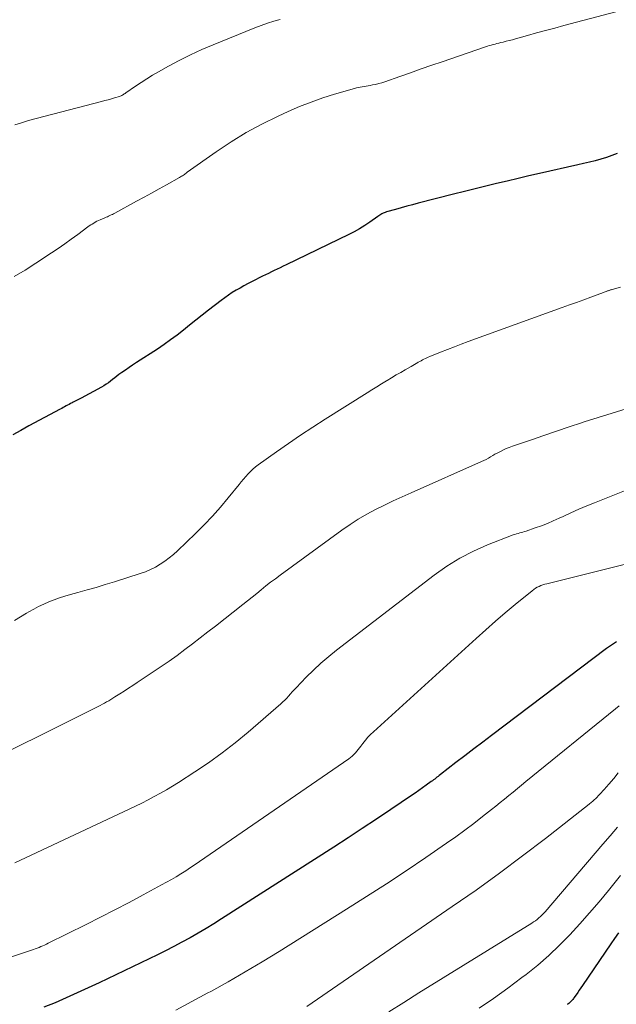
# Model space of a CAD drawing. Units: feet. Extents: x 1960000 to 1965029, y 560000 to 565000.
# Drawn here: x 1960506 to 1960585, y 561494 to 561626 of the extents above; entities that cross this region are included whole.
import ezdxf

# ---------------------------------------------------------------- set-up
doc = ezdxf.new("R2010")
doc.units = ezdxf.units.FT
doc.header["$LTSCALE"] = 100
doc.header["$MEASUREMENT"] = 0
doc.layers.add('CONTOUR INDEX', color=32, linetype='Continuous', lineweight=25)
doc.layers.add('CONTOUR INTERMEDIATE', color=40, linetype='Continuous', lineweight=15)

msp = doc.modelspace()

# ---------------------------------------------------------------- linework, layer by layer
at = {"layer": 'CONTOUR INDEX', "flags": 128}
for points, elevation in [([(1960585.6, 561607.69), (1960584.88, 561607.39), (1960584.14, 561607.13), (1960583.39, 561606.9), (1960582.63, 561606.69), (1960581.87, 561606.5), (1960581.1, 561606.31), (1960580.34, 561606.14), (1960575.2, 561604.99), (1960573.76, 561604.67), (1960572.32, 561604.33), (1960570.88, 561603.99), (1960569.44, 561603.64), (1960568.01, 561603.28), (1960566.57, 561602.93), (1960565.14, 561602.57), (1960563.7, 561602.21), (1960558.96, 561601.02), (1960558.2, 561600.82), (1960557.44, 561600.62), (1960556.67, 561600.41), (1960555.91, 561600.2), (1960554.71, 561599.85), (1960554.55, 561599.8), (1960554.4, 561599.74), (1960554.26, 561599.67), (1960554.12, 561599.6), (1960553.98, 561599.51), (1960553.85, 561599.43), (1960553.71, 561599.34), (1960553.58, 561599.25), (1960552.5, 561598.49), (1960551.83, 561598.04), (1960551.13, 561597.61), (1960550.42, 561597.21), (1960549.69, 561596.84), (1960541.29, 561592.77), (1960540.9, 561592.59), (1960540.5, 561592.4), (1960540.11, 561592.21), (1960539.72, 561592.02), (1960539.32, 561591.83), (1960538.93, 561591.64), (1960538.54, 561591.45), (1960538.15, 561591.26), (1960536.74, 561590.55), (1960536.2, 561590.27), (1960535.66, 561589.98), (1960535.13, 561589.68), (1960534.6, 561589.38), (1960534.08, 561589.06), (1960533.57, 561588.73), (1960533.08, 561588.38), (1960532.59, 561588.01), (1960530.92, 561586.72), (1960530.07, 561586.06), (1960529.23, 561585.39), (1960528.39, 561584.72), (1960527.55, 561584.05), (1960526.71, 561583.38), (1960525.85, 561582.74), (1960524.97, 561582.12), (1960524.08, 561581.52), (1960521.26, 561579.7), (1960520.76, 561579.38), (1960520.28, 561579.05), (1960519.79, 561578.71), (1960519.31, 561578.37), (1960518.94, 561578.1), (1960518.65, 561577.88), (1960518.37, 561577.67), (1960518.09, 561577.45), (1960517.81, 561577.23), (1960517.52, 561577.01), (1960517.23, 561576.8), (1960516.93, 561576.61), (1960516.62, 561576.44), (1960513.86, 561574.95), (1960513.59, 561574.81), (1960513.33, 561574.67), (1960513.06, 561574.53), (1960512.8, 561574.4), (1960512.67, 561574.33), (1960512.47, 561574.23), (1960512.27, 561574.12), (1960512.07, 561574.01), (1960511.87, 561573.91), (1960511.67, 561573.8), (1960511.48, 561573.69), (1960511.28, 561573.58), (1960511.08, 561573.47), (1960506.89, 561571.23), (1960505.82, 561570.64), (1960504.75, 561570.03)], 940), ([(1960585.5, 561542.35), (1960584.82, 561541.93), (1960584.17, 561541.47), (1960568.78, 561529.86), (1960567.59, 561528.95), (1960566.39, 561528.04), (1960565.2, 561527.13), (1960564.01, 561526.21), (1960561.93, 561524.61), (1960561.78, 561524.49), (1960561.63, 561524.37), (1960561.47, 561524.25), (1960561.32, 561524.14), (1960561.17, 561524.02), (1960561.01, 561523.91), (1960560.86, 561523.79), (1960560.7, 561523.68), (1960560.04, 561523.2), (1960559.55, 561522.84), (1960559.06, 561522.5), (1960558.57, 561522.15), (1960558.08, 561521.81), (1960555.29, 561519.93), (1960553.39, 561518.66), (1960551.49, 561517.4), (1960549.58, 561516.15), (1960547.66, 561514.91), (1960532.67, 561505.31), (1960531.63, 561504.66), (1960530.58, 561504.02), (1960529.52, 561503.39), (1960528.44, 561502.79), (1960527.36, 561502.2), (1960526.27, 561501.62), (1960525.17, 561501.06), (1960524.07, 561500.52), (1960516.3, 561496.78), (1960514.83, 561496.09), (1960513.36, 561495.41), (1960511.87, 561494.75), (1960510.38, 561494.11), (1960508.88, 561493.49)], 920), ([(1960585.74, 561503.43), (1960585.24, 561502.71), (1960584.75, 561501.99), (1960580.95, 561496.41), (1960580.73, 561496.1), (1960580.52, 561495.79), (1960580.3, 561495.47), (1960580.09, 561495.16), (1960579.79, 561494.75), (1960579.72, 561494.65), (1960579.64, 561494.55), (1960579.56, 561494.45), (1960579.47, 561494.36), (1960579.38, 561494.27), (1960579.29, 561494.18), (1960579.2, 561494.1), (1960579.1, 561494.02), (1960578.98, 561493.93), (1960578.88, 561493.85)], 900)]:
    msp.add_lwpolyline(points, dxfattribs=dict(at, elevation=elevation))
at = {"layer": 'CONTOUR INTERMEDIATE', "flags": 128}
for points, elevation in [([(1960585.39, 561626.63), (1960578.45, 561624.78), (1960577.23, 561624.45), (1960576.01, 561624.12), (1960574.8, 561623.79), (1960573.58, 561623.45), (1960571.98, 561623), (1960571.56, 561622.89), (1960571.15, 561622.78), (1960570.74, 561622.67), (1960570.33, 561622.57), (1960570.01, 561622.49), (1960569.75, 561622.42), (1960569.5, 561622.36), (1960569.24, 561622.29), (1960568.99, 561622.23), (1960568.74, 561622.16), (1960568.48, 561622.09), (1960568.23, 561622.01), (1960567.98, 561621.93), (1960562.18, 561619.94), (1960560.77, 561619.46), (1960559.35, 561618.97), (1960557.93, 561618.47), (1960556.52, 561617.98), (1960554.5, 561617.27), (1960554.09, 561617.14), (1960553.68, 561617.02), (1960553.26, 561616.91), (1960552.84, 561616.83), (1960552.53, 561616.76), (1960552.26, 561616.72), (1960552, 561616.67), (1960551.74, 561616.63), (1960551.47, 561616.59), (1960551.21, 561616.55), (1960550.95, 561616.5), (1960550.69, 561616.44), (1960550.43, 561616.37), (1960547.77, 561615.59), (1960546.2, 561615.1), (1960544.64, 561614.55), (1960543.1, 561613.95), (1960541.59, 561613.29), (1960540.22, 561612.67), (1960538.07, 561611.61), (1960535.97, 561610.47), (1960533.93, 561609.22), (1960531.93, 561607.89), (1960528.06, 561605.15), (1960527.94, 561605.06), (1960527.81, 561604.97), (1960527.69, 561604.88), (1960527.56, 561604.79), (1960527.43, 561604.7), (1960527.31, 561604.62), (1960527.18, 561604.54), (1960527.04, 561604.46), (1960525.31, 561603.49), (1960524.31, 561602.93), (1960523.31, 561602.38), (1960522.31, 561601.83), (1960521.3, 561601.28), (1960518.38, 561599.71), (1960518.21, 561599.62), (1960518.05, 561599.53), (1960517.88, 561599.45), (1960517.72, 561599.37), (1960517.55, 561599.29), (1960517.38, 561599.22), (1960517.21, 561599.14), (1960517.04, 561599.07), (1960516.4, 561598.8), (1960516.19, 561598.7), (1960515.98, 561598.6), (1960515.77, 561598.49), (1960515.56, 561598.37), (1960515.36, 561598.24), (1960515.16, 561598.11), (1960514.97, 561597.98), (1960514.78, 561597.84), (1960513.43, 561596.84), (1960512.56, 561596.21), (1960511.68, 561595.59), (1960510.8, 561594.98), (1960509.91, 561594.37), (1960507.83, 561593), (1960506.38, 561592.08), (1960504.9, 561591.22)], 944), ([(1960540.49, 561625.6), (1960539.64, 561625.35), (1960538.79, 561625.08), (1960537.96, 561624.78), (1960537.13, 561624.47), (1960531.55, 561622.22), (1960530.01, 561621.56), (1960528.5, 561620.87), (1960527.01, 561620.12), (1960525.55, 561619.33), (1960524.22, 561618.58), (1960523.44, 561618.13), (1960522.66, 561617.66), (1960521.9, 561617.17), (1960521.15, 561616.66), (1960519.85, 561615.77), (1960519.75, 561615.7), (1960519.65, 561615.63), (1960519.55, 561615.56), (1960519.44, 561615.5), (1960519.33, 561615.44), (1960519.22, 561615.39), (1960519.11, 561615.34), (1960518.99, 561615.3), (1960518.36, 561615.11), (1960517.93, 561614.99), (1960517.49, 561614.86), (1960517.06, 561614.74), (1960516.62, 561614.63), (1960506.84, 561612.06), (1960505.91, 561611.79), (1960505, 561611.48)], 948), ([(1960586.05, 561589.81), (1960584.93, 561589.5), (1960584.85, 561589.47), (1960584.77, 561589.45), (1960584.69, 561589.42), (1960584.61, 561589.4), (1960584.53, 561589.37), (1960584.45, 561589.34), (1960584.37, 561589.32), (1960584.29, 561589.29), (1960584.21, 561589.25), (1960584.1, 561589.21), (1960583.98, 561589.16), (1960583.86, 561589.12), (1960583.74, 561589.07), (1960582.06, 561588.46), (1960581.11, 561588.11), (1960580.15, 561587.76), (1960579.19, 561587.41), (1960578.23, 561587.06), (1960565.66, 561582.51), (1960564.73, 561582.17), (1960563.8, 561581.82), (1960562.88, 561581.46), (1960561.95, 561581.1), (1960560.51, 561580.53), (1960560.31, 561580.45), (1960560.12, 561580.36), (1960559.92, 561580.27), (1960559.73, 561580.17), (1960559.54, 561580.07), (1960559.36, 561579.96), (1960559.17, 561579.86), (1960558.98, 561579.75), (1960558.91, 561579.71), (1960558.69, 561579.58), (1960558.47, 561579.45), (1960558.25, 561579.32), (1960558.02, 561579.19), (1960557.24, 561578.75), (1960556.63, 561578.4), (1960556.02, 561578.05), (1960555.41, 561577.69), (1960554.81, 561577.33), (1960554.71, 561577.27), (1960554.06, 561576.87), (1960553.42, 561576.48), (1960552.77, 561576.08), (1960552.12, 561575.67), (1960546.5, 561572.15), (1960544.85, 561571.09), (1960543.22, 561570.02), (1960541.6, 561568.91), (1960540, 561567.78), (1960537.57, 561566.04), (1960537.21, 561565.76), (1960536.85, 561565.46), (1960536.52, 561565.15), (1960536.2, 561564.82), (1960535.9, 561564.47), (1960535.59, 561564.12), (1960535.3, 561563.77), (1960535, 561563.41), (1960533.55, 561561.62), (1960532.52, 561560.38), (1960531.45, 561559.17), (1960530.33, 561558), (1960529.19, 561556.87), (1960526.77, 561554.55), (1960526.23, 561554.06), (1960525.66, 561553.59), (1960525.07, 561553.15), (1960524.45, 561552.74), (1960523.82, 561552.37), (1960523.16, 561552.03), (1960522.48, 561551.74), (1960521.79, 561551.49), (1960518.32, 561550.39), (1960517.11, 561550.02), (1960515.89, 561549.65), (1960514.66, 561549.3), (1960513.43, 561548.96), (1960512.44, 561548.69), (1960511.71, 561548.47), (1960510.99, 561548.25), (1960510.28, 561547.99), (1960509.57, 561547.72), (1960508.88, 561547.42), (1960508.19, 561547.1), (1960507.53, 561546.75), (1960506.87, 561546.38), (1960506.57, 561546.2), (1960505.77, 561545.72), (1960504.98, 561545.24)], 936), ([(1960586.79, 561573.54), (1960584.91, 561572.96), (1960583.04, 561572.37), (1960581.18, 561571.77), (1960580.82, 561571.65), (1960579.14, 561571.1), (1960577.45, 561570.54), (1960575.77, 561569.97), (1960574.1, 561569.39), (1960571.56, 561568.51), (1960571.15, 561568.36), (1960570.75, 561568.2), (1960570.36, 561568.03), (1960569.98, 561567.84), (1960569.81, 561567.75), (1960569.51, 561567.6), (1960569.22, 561567.44), (1960568.93, 561567.27), (1960568.64, 561567.1), (1960568.35, 561566.93), (1960568.05, 561566.77), (1960567.75, 561566.62), (1960567.45, 561566.47), (1960558.03, 561562.3), (1960556.83, 561561.75), (1960555.63, 561561.2), (1960554.44, 561560.63), (1960553.26, 561560.05), (1960552.1, 561559.44), (1960550.95, 561558.78), (1960549.85, 561558.07), (1960548.76, 561557.32), (1960540.49, 561551.29), (1960539.86, 561550.81), (1960539.22, 561550.33), (1960538.6, 561549.84), (1960537.97, 561549.34), (1960537.36, 561548.84), (1960536.74, 561548.35), (1960536.11, 561547.85), (1960535.49, 561547.36), (1960531.85, 561544.48), (1960530.83, 561543.69), (1960529.81, 561542.89), (1960528.78, 561542.11), (1960527.75, 561541.32), (1960526.71, 561540.55), (1960525.67, 561539.8), (1960524.6, 561539.06), (1960523.53, 561538.34), (1960521.39, 561536.92), (1960520.81, 561536.54), (1960520.22, 561536.16), (1960519.63, 561535.78), (1960519.03, 561535.4), (1960518.39, 561534.99), (1960518.12, 561534.82), (1960517.84, 561534.66), (1960517.57, 561534.49), (1960517.29, 561534.33), (1960517.01, 561534.18), (1960516.73, 561534.02), (1960516.44, 561533.87), (1960516.16, 561533.73), (1960497.77, 561524.56)], 932), ([(1960586.58, 561562.57), (1960582.57, 561560.97), (1960581.51, 561560.53), (1960580.45, 561560.09), (1960579.4, 561559.62), (1960578.35, 561559.14), (1960577.83, 561558.89), (1960577.04, 561558.54), (1960576.25, 561558.2), (1960575.44, 561557.89), (1960574.62, 561557.6), (1960573.41, 561557.18), (1960573.2, 561557.11), (1960572.98, 561557.05), (1960572.76, 561556.99), (1960572.54, 561556.93), (1960572.32, 561556.87), (1960572.11, 561556.81), (1960571.89, 561556.74), (1960571.68, 561556.66), (1960568.24, 561555.32), (1960566.36, 561554.49), (1960564.53, 561553.56), (1960562.78, 561552.48), (1960561.1, 561551.29), (1960548.05, 561541.26), (1960546.99, 561540.4), (1960545.96, 561539.52), (1960544.97, 561538.59), (1960544, 561537.63), (1960542.63, 561536.2), (1960542.37, 561535.93), (1960542.12, 561535.66), (1960541.88, 561535.39), (1960541.63, 561535.11), (1960541.38, 561534.84), (1960541.13, 561534.57), (1960540.86, 561534.32), (1960540.59, 561534.07), (1960536.21, 561530.29), (1960534.49, 561528.87), (1960532.73, 561527.5), (1960530.92, 561526.2), (1960529.08, 561524.96), (1960526.9, 561523.56), (1960526.11, 561523.06), (1960525.3, 561522.58), (1960524.49, 561522.11), (1960523.66, 561521.66), (1960522.83, 561521.23), (1960521.99, 561520.81), (1960521.14, 561520.39), (1960520.3, 561519.99), (1960505, 561512.82)], 928), ([(1960589.91, 561553.54), (1960576.17, 561550.14), (1960575.9, 561550.06), (1960575.64, 561549.98), (1960575.38, 561549.88), (1960575.13, 561549.78), (1960574.89, 561549.66), (1960574.65, 561549.52), (1960574.42, 561549.37), (1960574.2, 561549.2), (1960571.95, 561547.35), (1960570.62, 561546.24), (1960569.3, 561545.12), (1960568, 561543.98), (1960566.71, 561542.82), (1960552.97, 561530.34), (1960552.59, 561529.98), (1960552.23, 561529.6), (1960551.9, 561529.21), (1960551.58, 561528.79), (1960551.31, 561528.43), (1960551.13, 561528.19), (1960550.94, 561527.96), (1960550.75, 561527.73), (1960550.56, 561527.51), (1960550.35, 561527.3), (1960550.13, 561527.09), (1960549.91, 561526.91), (1960549.67, 561526.73), (1960529.73, 561513.01), (1960529.11, 561512.59), (1960528.49, 561512.17), (1960527.86, 561511.76), (1960527.23, 561511.36), (1960526.59, 561510.96), (1960525.95, 561510.58), (1960525.29, 561510.21), (1960524.64, 561509.85), (1960522.18, 561508.53), (1960520.29, 561507.52), (1960518.39, 561506.52), (1960516.48, 561505.55), (1960514.56, 561504.58), (1960509.46, 561502.05), (1960509.22, 561501.93), (1960508.98, 561501.82), (1960508.74, 561501.71), (1960508.49, 561501.61), (1960508.24, 561501.51), (1960507.99, 561501.41), (1960507.74, 561501.32), (1960507.49, 561501.23), (1960501.34, 561499.15)], 924), ([(1960585.86, 561533.82), (1960585.34, 561533.39), (1960573.38, 561523.68), (1960572.8, 561523.21), (1960572.23, 561522.74), (1960571.65, 561522.27), (1960571.08, 561521.8), (1960570.51, 561521.33), (1960569.93, 561520.86), (1960569.35, 561520.4), (1960568.77, 561519.94), (1960567.58, 561518.99), (1960566.4, 561518.06), (1960565.2, 561517.16), (1960563.98, 561516.28), (1960562.75, 561515.42), (1960559.99, 561513.54), (1960557.36, 561511.76), (1960554.72, 561510.01), (1960552.05, 561508.29), (1960549.37, 561506.6), (1960540.36, 561500.97), (1960538.11, 561499.58), (1960535.83, 561498.22), (1960533.54, 561496.91), (1960531.22, 561495.61), (1960530.84, 561495.41), (1960528.7, 561494.26), (1960526.55, 561493.13)], 916), ([(1960585.72, 561524.86), (1960585.12, 561524.09), (1960584.48, 561523.34), (1960583.83, 561522.61), (1960582.67, 561521.37), (1960582.57, 561521.28), (1960582.47, 561521.18), (1960582.37, 561521.09), (1960582.27, 561521), (1960582.16, 561520.91), (1960582.05, 561520.83), (1960581.94, 561520.74), (1960581.84, 561520.66), (1960575.98, 561516.07), (1960572.92, 561513.73), (1960569.83, 561511.42), (1960566.7, 561509.17), (1960563.53, 561506.96), (1960544.05, 561493.61)], 912), ([(1960585.61, 561517.58), (1960584.64, 561516.44), (1960583.66, 561515.3), (1960575.93, 561506.27), (1960575.73, 561506.05), (1960575.53, 561505.84), (1960575.31, 561505.64), (1960575.1, 561505.44), (1960574.87, 561505.25), (1960574.64, 561505.07), (1960574.4, 561504.9), (1960574.15, 561504.74), (1960559.07, 561495.41), (1960557.05, 561494.15), (1960555.04, 561492.89)], 908), ([(1960586.04, 561511.14), (1960584.42, 561509.13), (1960583.17, 561507.61), (1960581.89, 561506.11), (1960580.58, 561504.64), (1960579.25, 561503.18), (1960577.86, 561501.78), (1960576.44, 561500.42), (1960574.95, 561499.14), (1960573.41, 561497.9), (1960572.83, 561497.46), (1960570.96, 561496.06), (1960569.06, 561494.69), (1960567.14, 561493.37)], 904)]:
    msp.add_lwpolyline(points, dxfattribs=dict(at, elevation=elevation))

doc.saveas('drawing.dxf')
